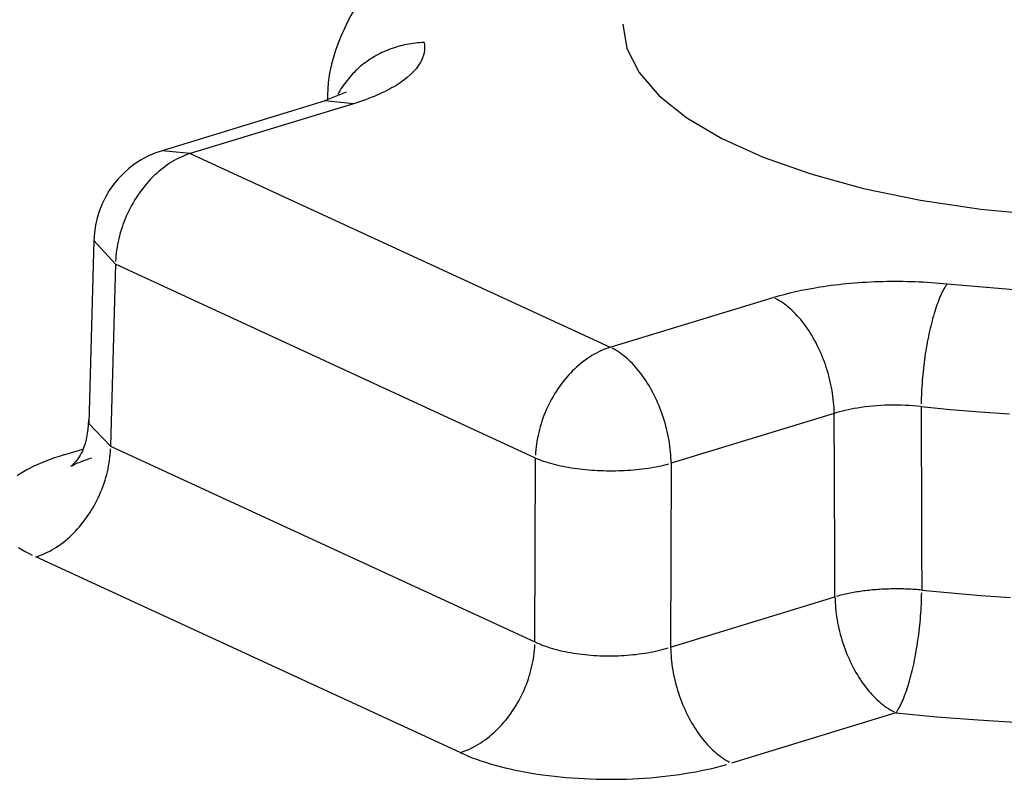
# Model space of a CAD drawing. Units: inches. Extents: x -2.2 to 31.7, y 0.2 to 22.2.
# Drawn here: x 25 to 25.1, y 15.9 to 16 of the extents above; entities that cross this region are included whole.
import ezdxf

# ---------------------------------------------------------------- set-up
doc = ezdxf.new("R2010")
doc.units = ezdxf.units.IN
doc.header["$LTSCALE"] = 0.5
doc.header["$MEASUREMENT"] = 0
doc.layers.add('60', color=7, linetype='Continuous')

msp = doc.modelspace()

# ---------------------------------------------------------------- linework, layer by layer
at = {"layer": '60', "color": 53, "linetype": 'Continuous'}
for p, q in [((25.06326617081898, 15.95000472137612), (25.06100462963443, 15.94911673463431)), ((25.06108859149018, 15.94910653315243), (25.04418939874022, 15.94394329451336)), ((25.06401056794946, 15.94881150475668), (25.0471113751995, 15.94364826611761)), ((25.06401056794946, 15.94881150475668), (25.06108848934078, 15.94910650194081)), ((25.0471113751995, 15.94364826611761), (25.04418929659082, 15.94394326330174)), ((25.0471113751995, 15.94364826611761), (25.09063370807838, 15.92357172216054)), ((25.03711489021032, 15.93464483355518), (25.03661169802533, 15.91567161358868)), ((25.03711489257849, 15.93464492274331), (25.03935651045413, 15.93217211669519)), ((25.03935651045413, 15.93217211669519), (25.03885681519196, 15.91333075069569)), ((25.08287884333302, 15.91209557273812), (25.03935651045413, 15.93217211669519)), ((25.09063370807838, 15.92357172216054), (25.10753290082835, 15.92873496079961)), ((25.11384413003762, 15.91671684283763), (25.09694493728766, 15.91155360419857)), ((25.03661170036711, 15.91567170178194), (25.03885681519196, 15.91333075069569)), ((25.03398922151877, 15.91241596556123), (25.03596361292669, 15.91301920467193)), ((25.03885681519196, 15.91333075069569), (25.08282755846033, 15.89304735820133)), ((25.08282755846033, 15.89304735820133), (25.08287884333302, 15.91209557273812)), ((25.09694493728766, 15.91155360419857), (25.09689365241497, 15.89250538966177)), ((25.07507269371496, 15.88157120877892), (25.03110195044659, 15.90185460127327)), ((25.09689365241497, 15.89250538966177), (25.11392573896398, 15.89770923156565)), ((25.12023696817326, 15.88569111360367), (25.10320488162425, 15.8804872716998))]:
    msp.add_line(p, q, dxfattribs=at)
for points in [[(25.09193966870344, 15.95706423376544, -1.110223024625156e-16), (25.09236309506979, 15.95453759877191, -1.110223024625156e-16), (25.09362669648212, 15.95205081032157, -1.110223024625156e-16), (25.0957105451913, 15.94964308655381, -1.110223024625156e-16), (25.09858177765836, 15.94735239871076, -1.110223024625156e-16), (25.1021951128321, 15.9452148723081, -1.110223024625156e-16), (25.10649356625834, 15.94326421741407, -1.110223024625156e-16), (25.11140934875877, 15.94153119702164, -1.110223024625156e-16), (25.11686493550682, 15.94004314189765, -1.110223024625156e-16), (25.12277428864044, 15.93882351956032, -1.110223024625156e-16), (25.12904421413067, 15.93789156418247, -1.110223024625156e-16), (25.13557583150703, 15.93726197325715, -1.110223024625156e-16)], [(25.07133806885093, 15.95514853301339, 7.771561172376102e-16), (25.07111226503966, 15.95514033668152, 7.771561172376102e-16), (25.07088657691767, 15.95512739586053, 7.771561172376102e-16), (25.07066112011496, 15.95510971718057, 7.771561172376102e-16), (25.070436010143, 15.9550873096992, 7.771561172376102e-16), (25.0702113623356, 15.95506018489678, 7.771561172376102e-16), (25.06998729178975, 15.95502835667053, 7.771561172376102e-16), (25.0697639133067, 15.95499184132747, 7.771561172376102e-16), (25.06954134133312, 15.95495065757601, 7.771561172376102e-16), (25.06931968990248, 15.95490482651643, 7.771561172376102e-16), (25.06909907257659, 15.95485437162998, 7.771561172376102e-16), (25.06887960238747, 15.95479931876695, 7.771561172376102e-16), (25.0686613917794, 15.95473969613334, 7.771561172376102e-16), (25.06844455255131, 15.95467553427647, 7.771561172376102e-16), (25.06822919579953, 15.9546068660693, 7.771561172376102e-16), (25.06801543186085, 15.95453372669358, 7.771561172376102e-16), (25.06780337025597, 15.95445615362184, 7.771561172376102e-16), (25.06759311963344, 15.9543741865982, 7.771561172376102e-16), (25.06738478771393, 15.954287867618, 7.771561172376102e-16), (25.06717848123511, 15.95419724090625, 7.771561172376102e-16), (25.0669743058969, 15.95410235289504, 7.771561172376102e-16), (25.06677236630735, 15.95400325219967, 7.771561172376102e-16), (25.06657276592904, 15.95389998959383, 7.771561172376102e-16), (25.06637560702607, 15.95379261798351, 7.771561172376102e-16), (25.06618099061166, 15.95368119237992, 7.771561172376102e-16), (25.0659890163964, 15.95356576987134, 7.771561172376102e-16), (25.06579978273718, 15.95344640959381, 7.771561172376102e-16), (25.06561338658674, 15.95332317270088, 7.771561172376102e-16), (25.0654299234441, 15.95319612233227, 7.771561172376102e-16), (25.06524948730551, 15.95306532358148, 7.771561172376102e-16), (25.0650721706164, 15.95293084346251, 7.771561172376102e-16), (25.06489806422394, 15.95279275087546, 7.771561172376102e-16), (25.06472725733053, 15.95265111657127, 7.771561172376102e-16), (25.0645598374481, 15.95250601311545, 7.771561172376102e-16), (25.06439589035325, 15.95235751485092, 7.771561172376102e-16), (25.06423550004332, 15.9522056978599, 7.771561172376102e-16), (25.06407874869336, 15.95205063992496, 7.771561172376102e-16), (25.06392571661402, 15.95189242048911, 7.771561172376102e-16), (25.0637764822104, 15.95173112061519, 7.771561172376102e-16), (25.06363112194187, 15.95156682294423, 7.771561172376102e-16), (25.06348971028294, 15.9513996116532, 7.771561172376102e-16), (25.06335231968503, 15.95122957241184, 7.771561172376102e-16), (25.06321902053944, 15.95105679233876, 7.771561172376102e-16), (25.0630898811412, 15.95088135995685, 7.771561172376102e-16), (25.06296496765413, 15.95070336514785, 7.771561172376102e-16), (25.06284434407694, 15.95052289910638, 7.771561172376102e-16), (25.06272807221043, 15.95034005429317, 7.771561172376102e-16), (25.06261621162579, 15.9501549243877, 7.771561172376102e-16), (25.06250881963417, 15.9499676042402, 7.771561172376102e-16), (25.06240595125723, 15.94977818982307, 7.771561172376102e-16)], [(25.0471113751995, 15.94364826611761, -1.110223024625156e-16), (25.04687045795596, 15.94357018585849, -1.110223024625156e-16), (25.04662977321496, 15.94348323613133, -1.110223024625156e-16), (25.04638955325464, 15.9433875008489, -1.110223024625156e-16), (25.04615002990463, 15.94328307240266, -1.110223024625156e-16), (25.04591143432224, 15.94317005157359, -1.110223024625156e-16), (25.04567399676944, 15.94304854743497, -1.110223024625156e-16), (25.04543794639063, 15.94291867724705, -1.110223024625156e-16), (25.04520351099145, 15.94278056634395, -1.110223024625156e-16), (25.04497091681899, 15.94263434801266, -1.110223024625156e-16), (25.04474038834344, 15.94248016336444, -1.110223024625156e-16), (25.04451214804141, 15.94231816119859, -1.110223024625156e-16), (25.04428641618127, 15.9421484978589, -1.110223024625156e-16), (25.04406341061057, 15.94197133708276, -1.110223024625156e-16), (25.04384334654579, 15.9417868498431, -1.110223024625156e-16), (25.04362643636465, 15.94159521418343, -1.110223024625156e-16), (25.04341288940113, 15.941396615046, -1.110223024625156e-16), (25.04320291174346, 15.94119124409331, -1.110223024625156e-16), (25.04299670603525, 15.94097929952317, -1.110223024625156e-16), (25.04279447127991, 15.9407609858774, -1.110223024625156e-16), (25.04259640264857, 15.94053651384442, -1.110223024625156e-16), (25.04240269129177, 15.94030610005595, -1.110223024625156e-16), (25.04221352415494, 15.94006996687794, -1.110223024625156e-16), (25.04202908379805, 15.93982834219596, -1.110223024625156e-16), (25.04184954821934, 15.93958145919526, -1.110223024625156e-16), (25.04167509068362, 15.93932955613579, -1.110223024625156e-16), (25.04150587955501, 15.93907287612216, -1.110223024625156e-16), (25.04134207813446, 15.93881166686915, -1.110223024625156e-16), (25.04118384450218, 15.93854618046253, -1.110223024625156e-16), (25.04103133136504, 15.93827667311585, -1.110223024625156e-16), (25.04088468590924, 15.93800340492318, -1.110223024625156e-16), (25.04074404965823, 15.93772663960805, -1.110223024625156e-16), (25.04060955833614, 15.93744664426896, -1.110223024625156e-16), (25.04048134173682, 15.93716368912165, -1.110223024625156e-16), (25.04035952359854, 15.93687804723826, -1.110223024625156e-16), (25.04024422148459, 15.93658999428383, -1.110223024625156e-16), (25.04013554666986, 15.93629980825026, -1.110223024625156e-16), (25.04003360403338, 15.93600776918804, -1.110223024625156e-16), (25.03993849195714, 15.93571415893594, -1.110223024625156e-16), (25.03985030223119, 15.93541926084907, -1.110223024625156e-16), (25.03976911996497, 15.93512335952536, -1.110223024625156e-16), (25.03969502350522, 15.93482674053096, -1.110223024625156e-16), (25.03962808436039, 15.93452969012462, -1.110223024625156e-16), (25.03956836713159, 15.93423249498144, -1.110223024625156e-16), (25.03951592945024, 15.93393544191618, -1.110223024625156e-16), (25.0394708219225, 15.9336388176065, -1.110223024625156e-16), (25.03943308808039, 15.93334290831628, -1.110223024625156e-16), (25.0394027643398, 15.93304799961936, -1.110223024625156e-16), (25.03937987996531, 15.93275437612391, -1.110223024625156e-16), (25.03936445704201, 15.93246232119783, -1.110223024625156e-16)], [(25.12554927292166, 15.93014128846812, 1.221245327087673e-15), (25.12546548765543, 15.93002452618562, 1.221245327087673e-15), (25.12538178324805, 15.92989893176604, 1.221245327087673e-15), (25.12529824048028, 15.92976462641704, 1.221245327087673e-15), (25.12521493997695, 15.929621739753, 1.221245327087673e-15), (25.12513196212906, 15.92947040966986, 1.221245327087673e-15), (25.12504938701621, 15.92931078221207, 1.221245327087673e-15), (25.12496729432936, 15.92914301143167, 1.221245327087673e-15), (25.12488576329388, 15.92896725923956, 1.221245327087673e-15), (25.12480487259309, 15.92878369524931, 1.221245327087673e-15), (25.12472470029238, 15.92859249661342, 1.221245327087673e-15), (25.12464532376379, 15.92839384785238, 1.221245327087673e-15), (25.12456681961142, 15.92818794067659, 1.221245327087673e-15), (25.12448926359743, 15.92797497380134, 1.221245327087673e-15), (25.12441273056898, 15.92775515275505, 1.221245327087673e-15), (25.12433729438597, 15.92752868968089, 1.221245327087673e-15), (25.12426302784977, 15.9272958031321, 1.221245327087673e-15), (25.12419000263294, 15.92705671786099, 1.221245327087673e-15), (25.12411828921008, 15.92681166460213, 1.221245327087673e-15), (25.12404795678984, 15.9265608798496, 1.221245327087673e-15), (25.12397907324808, 15.92630460562881, 1.221245327087673e-15), (25.12391170506238, 15.92604308926287, 1.221245327087673e-15), (25.12384591724792, 15.92577658313396, 1.221245327087673e-15), (25.12378177329468, 15.92550534443975, 1.221245327087673e-15), (25.12371933510621, 15.92522963494515, 1.221245327087673e-15), (25.12365866293986, 15.92494972072975, 1.221245327087673e-15), (25.12359981534868, 15.92466587193096, 1.221245327087673e-15), (25.12354284912481, 15.92437836248338, 1.221245327087673e-15), (25.12348781924479, 15.9240874698544, 1.221245327087673e-15), (25.12343477881643, 15.92379347477638, 1.221245327087673e-15), (25.12338377902756, 15.92349666097582, 1.221245327087673e-15), (25.12333486909667, 15.92319731489947, 1.221245327087673e-15), (25.12328809622538, 15.9228957254379, 1.221245327087673e-15), (25.12324350555287, 15.92259218364674, 1.221245327087673e-15), (25.12320114011237, 15.9222869824657, 1.221245327087673e-15), (25.12316104078958, 15.92198041643599, 1.221245327087673e-15), (25.12312324628326, 15.92167278141596, 1.221245327087673e-15), (25.12308779306782, 15.9213643742956, 1.221245327087673e-15), (25.12305471535819, 15.92105549271007, 1.221245327087673e-15), (25.12302404507674, 15.9207464347524, 1.221245327087673e-15), (25.12299581182249, 15.92043749868584, 1.221245327087673e-15), (25.1229700428426, 15.92012898265599, 1.221245327087673e-15), (25.12294676300597, 15.91982118440309, 1.221245327087673e-15), (25.12292599477934, 15.91951440097471, 1.221245327087673e-15), (25.12290775820554, 15.91920892843899, 1.221245327087673e-15), (25.12289207088418, 15.91890506159898, 1.221245327087673e-15), (25.12287894795466, 15.91860309370814, 1.221245327087673e-15), (25.12286840208156, 15.91830331618728, 1.221245327087673e-15), (25.1228604434424, 15.91800601834335, 1.221245327087673e-15), (25.12285507971784, 15.91771148709025, 1.221245327087673e-15)], [(25.12554927292166, 15.93014128846811, 7.771561172376094e-16), (25.13288847585668, 15.92951768971827, 7.771561172376094e-16)], [(25.11384413003762, 15.91671684283764, 3.330669073875472e-16), (25.11383766277621, 15.91700760270787, 3.330669073875472e-16), (25.11382511096426, 15.91730073550437, 3.330669073875472e-16), (25.11380648671517, 15.9175959583328, 3.330669073875472e-16), (25.11378180800268, 15.91789298628182, 3.330669073875472e-16), (25.11375109864355, 15.91819153269802, 3.330669073875472e-16), (25.11371438827452, 15.91849130946255, 3.330669073875472e-16), (25.11367171232374, 15.91879202726917, 3.330669073875472e-16), (25.11362311197658, 15.91909339590349, 3.330669073875472e-16), (25.1135686341359, 15.91939512452302, 3.330669073875472e-16), (25.11350833137674, 15.91969692193785, 3.330669073875472e-16), (25.11344226189563, 15.91999849689169, 3.330669073875472e-16), (25.11337048945437, 15.92029955834293, 3.330669073875472e-16), (25.11329308331856, 15.92059981574552, 3.330669073875472e-16), (25.11321011819071, 15.9208989793294, 3.330669073875472e-16), (25.11312167413816, 15.9211967603801, 3.330669073875472e-16), (25.1130278365158, 15.9214928715174, 3.330669073875472e-16), (25.11292869588372, 15.92178702697268, 3.330669073875472e-16), (25.11282434791979, 15.92207894286469, 3.330669073875472e-16), (25.11271489332732, 15.9223683374735, 3.330669073875472e-16), (25.11260043773791, 15.92265493151242, 3.330669073875472e-16), (25.11248109160945, 15.92293844839751, 3.330669073875472e-16), (25.11235697011958, 15.9232186145145, 3.330669073875472e-16), (25.11222819305451, 15.92349515948287, 3.330669073875472e-16), (25.1120948846934, 15.92376781641673, 3.330669073875472e-16), (25.11195717368843, 15.92403632218248, 3.330669073875472e-16), (25.11181519294069, 15.92430041765265, 3.330669073875472e-16), (25.11166907947184, 15.92455984795605, 3.330669073875472e-16), (25.11151897429192, 15.92481436272369, 3.330669073875472e-16), (25.11136502226329, 15.92506371633046, 3.330669073875472e-16), (25.11120737196075, 15.92530766813211, 3.330669073875472e-16), (25.11104617552824, 15.92554598269754, 3.330669073875472e-16), (25.11088158853195, 15.92577843003598, 3.330669073875472e-16), (25.11071376981022, 15.92600478581898, 3.330669073875472e-16), (25.11054288132024, 15.92622483159684, 3.330669073875472e-16), (25.11036908798174, 15.92643835500952, 3.330669073875472e-16), (25.11019255751783, 15.9266451499915, 3.330669073875472e-16), (25.11001346029317, 15.92684501697068, 3.330669073875472e-16), (25.1098319691495, 15.927037763061, 3.330669073875472e-16), (25.10964825923889, 15.92722320224857, 3.330669073875472e-16), (25.10946250785467, 15.92740115557117, 3.330669073875472e-16), (25.10927489426032, 15.927571451291, 3.330669073875472e-16), (25.10908559951654, 15.92773392506041, 3.330669073875472e-16), (25.1088948063064, 15.92788842008046, 3.330669073875472e-16), (25.10870269875912, 15.9280347872523, 3.330669073875472e-16), (25.10850946227238, 15.92817288532105, 3.330669073875472e-16), (25.10831528333332, 15.9283025810121, 3.330669073875472e-16), (25.10812034933866, 15.92842374915974, 3.330669073875472e-16), (25.10792484841376, 15.92853627282795, 3.330669073875472e-16), (25.10772896923113, 15.92864004342328, 3.330669073875472e-16)], [(25.09063370807837, 15.92357172216053, 3.330669073875472e-16), (25.09039279083483, 15.92349364190141, 3.330669073875472e-16), (25.09015210609382, 15.92340669217425, 3.330669073875472e-16), (25.08991188613351, 15.92331095689182, 3.330669073875472e-16), (25.08967236278349, 15.92320652844558, 3.330669073875472e-16), (25.0894337672011, 15.92309350761651, 3.330669073875472e-16), (25.08919632964831, 15.92297200347789, 3.330669073875472e-16), (25.08896027926949, 15.92284213328997, 3.330669073875472e-16), (25.08872584387031, 15.92270402238687, 3.330669073875472e-16), (25.08849324969786, 15.92255780405558, 3.330669073875472e-16), (25.0882627212223, 15.92240361940735, 3.330669073875472e-16), (25.08803448092027, 15.9222416172415, 3.330669073875472e-16), (25.08780874906013, 15.92207195390182, 3.330669073875472e-16), (25.08758574348943, 15.92189479312568, 3.330669073875472e-16), (25.08736567942466, 15.92171030588602, 3.330669073875472e-16), (25.08714876924351, 15.92151867022634, 3.330669073875472e-16), (25.08693522227999, 15.92132007108891, 3.330669073875472e-16), (25.08672524462232, 15.92111470013623, 3.330669073875472e-16), (25.08651903891412, 15.92090275556609, 3.330669073875472e-16), (25.08631680415878, 15.92068444192032, 3.330669073875472e-16), (25.08611873552744, 15.92045996988733, 3.330669073875472e-16), (25.08592502417063, 15.92022955609887, 3.330669073875472e-16), (25.08573585703381, 15.91999342292086, 3.330669073875472e-16), (25.08555141667691, 15.91975179823887, 3.330669073875472e-16), (25.0853718810982, 15.91950491523818, 3.330669073875472e-16), (25.08519742356248, 15.9192530121787, 3.330669073875472e-16), (25.08502821243388, 15.91899633216508, 3.330669073875472e-16), (25.08486441101333, 15.91873512291207, 3.330669073875472e-16), (25.08470617738104, 15.91846963650545, 3.330669073875472e-16), (25.08455366424391, 15.91820012915877, 3.330669073875472e-16), (25.08440701878811, 15.9179268609661, 3.330669073875472e-16), (25.08426638253709, 15.91765009565097, 3.330669073875472e-16), (25.08413189121501, 15.91737010031188, 3.330669073875472e-16), (25.08400367461568, 15.91708714516457, 3.330669073875472e-16), (25.0838818564774, 15.91680150328117, 3.330669073875472e-16), (25.08376655436346, 15.91651345032674, 3.330669073875472e-16), (25.08365787954872, 15.91622326429318, 3.330669073875472e-16), (25.08355593691224, 15.91593122523096, 3.330669073875472e-16), (25.08346082483601, 15.91563761497886, 3.330669073875472e-16), (25.08337263511006, 15.91534271689199, 3.330669073875472e-16), (25.08329145284383, 15.91504681556828, 3.330669073875472e-16), (25.08321735638409, 15.91475019657388, 3.330669073875472e-16), (25.08315041723926, 15.91445314616754, 3.330669073875472e-16), (25.08309070001045, 15.91415595102436, 3.330669073875472e-16), (25.0830382623291, 15.91385889795909, 3.330669073875472e-16), (25.08299315480136, 15.91356227364941, 3.330669073875472e-16), (25.08295542095926, 15.9132663643592, 3.330669073875472e-16), (25.08292509721866, 15.91297145566228, 3.330669073875472e-16), (25.08290221284417, 15.91267783216683, 3.330669073875472e-16), (25.08288678992088, 15.91238577724075, 3.330669073875472e-16)], [(25.09694493728766, 15.91155360419857, -5.551115123125783e-16), (25.09693847002625, 15.91184436406881, -5.551115123125783e-16), (25.0969259182143, 15.9121374968653, -5.551115123125783e-16), (25.0969072939652, 15.91243271969373, -5.551115123125783e-16), (25.09688261525272, 15.91272974764276, -5.551115123125783e-16), (25.09685190589359, 15.91302829405895, -5.551115123125783e-16), (25.09681519552456, 15.91332807082348, -5.551115123125783e-16), (25.09677251957377, 15.9136287886301, -5.551115123125783e-16), (25.09672391922662, 15.91393015726442, -5.551115123125783e-16), (25.09666944138594, 15.91423188588395, -5.551115123125783e-16), (25.09660913862678, 15.91453368329879, -5.551115123125783e-16), (25.09654306914567, 15.91483525825262, -5.551115123125783e-16), (25.09647129670441, 15.91513631970386, -5.551115123125783e-16), (25.0963938905686, 15.91543657710645, -5.551115123125783e-16), (25.09631092544075, 15.91573574069033, -5.551115123125783e-16), (25.0962224813882, 15.91603352174103, -5.551115123125783e-16), (25.09612864376584, 15.91632963287833, -5.551115123125783e-16), (25.09602950313376, 15.91662378833362, -5.551115123125783e-16), (25.09592515516983, 15.91691570422562, -5.551115123125783e-16), (25.09581570057736, 15.91720509883443, -5.551115123125783e-16), (25.09570124498795, 15.91749169287335, -5.551115123125783e-16), (25.09558189885949, 15.91777520975844, -5.551115123125783e-16), (25.09545777736962, 15.91805537587543, -5.551115123125783e-16), (25.09532900030455, 15.9183319208438, -5.551115123125783e-16), (25.09519569194343, 15.91860457777767, -5.551115123125783e-16), (25.09505798093847, 15.91887308354341, -5.551115123125783e-16), (25.09491600019073, 15.91913717901359, -5.551115123125783e-16), (25.09476988672187, 15.91939660931698, -5.551115123125783e-16), (25.09461978154196, 15.91965112408463, -5.551115123125783e-16), (25.09446582951332, 15.91990047769139, -5.551115123125783e-16), (25.09430817921078, 15.92014442949304, -5.551115123125783e-16), (25.09414698277827, 15.92038274405847, -5.551115123125783e-16), (25.09398239578199, 15.92061519139692, -5.551115123125783e-16), (25.09381457706026, 15.92084154717991, -5.551115123125783e-16), (25.09364368857028, 15.92106159295778, -5.551115123125783e-16), (25.09346989523177, 15.92127511637046, -5.551115123125783e-16), (25.09329336476787, 15.92148191135243, -5.551115123125783e-16), (25.0931142675432, 15.92168177833161, -5.551115123125783e-16), (25.09293277639954, 15.92187452442193, -5.551115123125783e-16), (25.09274906648893, 15.9220599636095, -5.551115123125783e-16), (25.09256331510471, 15.9222379169321, -5.551115123125783e-16), (25.09237570151036, 15.92240821265194, -5.551115123125783e-16), (25.09218640676657, 15.92257068642134, -5.551115123125783e-16), (25.09199561355643, 15.92272518144139, -5.551115123125783e-16), (25.09180350600916, 15.92287154861323, -5.551115123125783e-16), (25.09161026952241, 15.92300964668198, -5.551115123125783e-16), (25.09141609058336, 15.92313934237303, -5.551115123125783e-16), (25.09122115658869, 15.92326051052067, -5.551115123125783e-16), (25.09102565566379, 15.92337303418888, -5.551115123125783e-16), (25.09082977648117, 15.92347680478422, -5.551115123125783e-16)], [(25.12285231608428, 15.91742000667189, -5.551115123125781e-16), (25.12587989540496, 15.91712420459553, -5.551115123125781e-16), (25.12893457388665, 15.91687069201513, -5.551115123125781e-16), (25.1320121618682, 15.91665981663726, -5.551115123125781e-16)], [(25.0311019504466, 15.90185460127327, 7.771561172376102e-16), (25.03134286769014, 15.90193268153239, 7.771561172376102e-16), (25.03158355243114, 15.90201963125955, 7.771561172376102e-16), (25.03182377239146, 15.90211536654198, 7.771561172376102e-16), (25.03206329574147, 15.90221979498822, 7.771561172376102e-16), (25.03230189132386, 15.90233281581729, 7.771561172376102e-16), (25.03253932887666, 15.90245431995591, 7.771561172376102e-16), (25.03277537925547, 15.90258419014383, 7.771561172376102e-16), (25.03300981465465, 15.90272230104692, 7.771561172376102e-16), (25.03324240882711, 15.90286851937821, 7.771561172376102e-16), (25.03347293730266, 15.90302270402644, 7.771561172376102e-16), (25.0337011776047, 15.90318470619229, 7.771561172376102e-16), (25.03392690946483, 15.90335436953198, 7.771561172376102e-16), (25.03414991503553, 15.90353153030812, 7.771561172376102e-16), (25.0343699791003, 15.90371601754778, 7.771561172376102e-16), (25.03458688928145, 15.90390765320745, 7.771561172376102e-16), (25.03480043624498, 15.90410625234489, 7.771561172376102e-16), (25.03501041390264, 15.90431162329757, 7.771561172376102e-16), (25.03521661961084, 15.90452356786771, 7.771561172376102e-16), (25.03541885436618, 15.90474188151348, 7.771561172376102e-16), (25.03561692299753, 15.90496635354646, 7.771561172376102e-16), (25.03581063435433, 15.90519676733493, 7.771561172376102e-16), (25.03599980149116, 15.90543290051294, 7.771561172376102e-16), (25.03618424184805, 15.90567452519493, 7.771561172376102e-16), (25.03636377742676, 15.90592140819562, 7.771561172376102e-16), (25.03653823496248, 15.90617331125509, 7.771561172376102e-16), (25.03670744609109, 15.90642999126871, 7.771561172376102e-16), (25.03687124751164, 15.90669120052173, 7.771561172376102e-16), (25.03702948114392, 15.90695668692835, 7.771561172376102e-16), (25.03718199428106, 15.90722619427502, 7.771561172376102e-16), (25.03732863973686, 15.9074994624677, 7.771561172376102e-16), (25.03746927598787, 15.90777622778283, 7.771561172376102e-16), (25.03760376730996, 15.90805622312192, 7.771561172376102e-16), (25.03773198390928, 15.90833917826923, 7.771561172376102e-16), (25.03785380204756, 15.90862482015262, 7.771561172376102e-16), (25.0379691041615, 15.90891287310705, 7.771561172376102e-16), (25.03807777897624, 15.90920305914062, 7.771561172376102e-16), (25.03817972161273, 15.90949509820284, 7.771561172376102e-16), (25.03827483368896, 15.90978870845493, 7.771561172376102e-16), (25.03836302341491, 15.91008360654181, 7.771561172376102e-16), (25.03844420568113, 15.91037950786552, 7.771561172376102e-16), (25.03851830214087, 15.91067612685992, 7.771561172376102e-16), (25.0385852412857, 15.91097317726626, 7.771561172376102e-16), (25.03864495851451, 15.91127037240944, 7.771561172376102e-16), (25.03869739619586, 15.9115674254747, 7.771561172376102e-16), (25.0387425037236, 15.91186404978438, 7.771561172376102e-16), (25.03878023756571, 15.9121599590746, 7.771561172376102e-16), (25.03881056130631, 15.91245486777152, 7.771561172376102e-16), (25.03883344568079, 15.91274849126696, 7.771561172376102e-16), (25.03884886860408, 15.91304054619305, 7.771561172376102e-16)], [(25.03398922151877, 15.91241596556123, -6.005257635464534e-16), (25.0335082254309, 15.91226423031231, -6.005257635464534e-16), (25.03304016431208, 15.91210690039873, -6.005257635464534e-16), (25.03258549990304, 15.91194413102591, -6.005257635464534e-16), (25.03214468072865, 15.91177608276529, -6.005257635464534e-16), (25.03171814165555, 15.91160292139589, -6.005257635464534e-16), (25.03130630346308, 15.91142481774084, -6.005257635464534e-16), (25.03090957242824, 15.91124194749878, -6.005257635464534e-16), (25.03052833992484, 15.91105449107058, -6.005257635464534e-16), (25.03016298203745, 15.91086263338138, -6.005257635464534e-16), (25.0298138591904, 15.91066656369815, -6.005257635464534e-16), (25.02948131579219, 15.91046647544295, -6.005257635464534e-16), (25.02916567989576, 15.91026256600217, -6.005257635464534e-16)], [(25.08287884333302, 15.91209557273812, 1.221245327087672e-15), (25.08308094466765, 15.91201033350528, 1.221245327087672e-15), (25.08329049677781, 15.91192735614887, 1.221245327087672e-15), (25.08350729294104, 15.91184672252579, 1.221245327087672e-15), (25.08373111928869, 15.91176851218083, 1.221245327087672e-15), (25.0839617550168, 15.91169280226823, 1.221245327087672e-15), (25.08419897260401, 15.91161966747557, 1.221245327087672e-15), (25.08444253803599, 15.91154917995006, 1.221245327087672e-15), (25.08469221103624, 15.91148140922742, 1.221245327087672e-15), (25.08494774530321, 15.91141642216324, 1.221245327087672e-15), (25.0852088887532, 15.91135428286702, 1.221245327087672e-15), (25.08547538376909, 15.91129505263897, 1.221245327087672e-15), (25.08574696745444, 15.91123878990953, 1.221245327087672e-15), (25.08602337189287, 15.91118555018167, 1.221245327087672e-15), (25.08630432441234, 15.91113538597621, 1.221245327087672e-15), (25.08658954785413, 15.91108834677997, 1.221245327087672e-15), (25.08687876084629, 15.91104447899696, 1.221245327087672e-15), (25.08717167808118, 15.91100382590259, 1.221245327087672e-15), (25.08746801059694, 15.910966427601, 1.221245327087672e-15), (25.08776746606255, 15.9109323209855, 1.221245327087672e-15), (25.0880697490662, 15.91090153970214, 1.221245327087672e-15), (25.08837456140673, 15.91087411411656, 1.221245327087672e-15), (25.08868160238781, 15.910850071284, 1.221245327087672e-15), (25.08899056911454, 15.91082943492264, 1.221245327087672e-15), (25.08930115679229, 15.91081222539017, 1.221245327087672e-15), (25.08961305902738, 15.91079845966375, 1.221245327087672e-15), (25.08992596812929, 15.9107881513232, 1.221245327087672e-15), (25.09023957541427, 15.91078131053769, 1.221245327087672e-15), (25.09055357150979, 15.91077794405562, 1.221245327087672e-15), (25.09086764665977, 15.910778055198, 1.221245327087672e-15), (25.09118149103012, 15.91078164385521, 1.221245327087672e-15), (25.09149479501445, 15.91078870648704, 1.221245327087672e-15), (25.09180724953943, 15.91079923612624, 1.221245327087672e-15), (25.09211854636973, 15.91081322238534, 1.221245327087672e-15), (25.09242837841209, 15.91083065146695, 1.221245327087672e-15), (25.09273644001824, 15.91085150617733, 1.221245327087672e-15), (25.09304242728645, 15.9108757659434, 1.221245327087672e-15), (25.09334603836132, 15.91090340683296, 1.221245327087672e-15), (25.09364697373155, 15.91093440157839, 1.221245327087672e-15), (25.09394493652541, 15.91096871960346, 1.221245327087672e-15), (25.09423963280363, 15.91100632705356, 1.221245327087672e-15), (25.09453077184931, 15.91104718682907, 1.221245327087672e-15), (25.09481806645478, 15.91109125862196, 1.221245327087672e-15), (25.09510123320488, 15.91113849895555, 1.221245327087672e-15), (25.09537999275656, 15.91118886122741, 1.221245327087672e-15), (25.09565407011449, 15.91124229575534, 1.221245327087672e-15), (25.09592319490226, 15.91129874982635, 1.221245327087672e-15), (25.0961871016292, 15.9113581677487, 1.221245327087672e-15), (25.0964455299522, 15.9114204909068, 1.221245327087672e-15), (25.0966982249326, 15.91148565781907, 1.221245327087672e-15)], [(25.02931812333793, 15.90282388156333, -6.005257635464534e-16), (25.02964207927138, 15.90262180351786, -6.005257635464534e-16), (25.02998278411398, 15.9024236430291, -6.005257635464534e-16), (25.03033990176155, 15.9022295955817, -6.005257635464534e-16), (25.03071307991875, 15.90203985260282, -6.005257635464534e-16)], [(25.12291521822618, 15.89841435529443, 7.771561172376096e-16), (25.12273088604794, 15.89843130812816, 7.771561172376096e-16), (25.12254564572195, 15.89844699678024, 7.771561172376096e-16), (25.12235956470253, 15.89846141553775, 7.771561172376096e-16), (25.12217271075016, 15.89847455915017, 7.771561172376096e-16), (25.12198515190678, 15.8984864228313, 7.771561172376096e-16), (25.12179695647101, 15.89849700226105, 7.771561172376096e-16), (25.12160819297328, 15.89850629358698, 7.771561172376096e-16), (25.12141893015087, 15.89851429342568, 7.771561172376096e-16), (25.12122923692289, 15.89852099886408, 7.771561172376096e-16), (25.12103918236519, 15.8985264074604, 7.771561172376096e-16), (25.1208488356852, 15.89853051724514, 7.771561172376096e-16), (25.1206582661967, 15.89853332672173, 7.771561172376096e-16), (25.12046754329462, 15.89853483486714, 7.771561172376096e-16), (25.12027673642977, 15.89853504113215, 7.771561172376096e-16), (25.1200859150835, 15.89853394544168, 7.771561172376096e-16), (25.11989514874246, 15.89853154819471, 7.771561172376096e-16), (25.11970450687326, 15.89852785026418, 7.771561172376096e-16), (25.11951405889719, 15.89852285299667, 7.771561172376096e-16), (25.11932387416493, 15.89851655821193, 7.771561172376096e-16), (25.11913402193131, 15.89850896820215, 7.771561172376096e-16), (25.11894457133005, 15.89850008573121, 7.771561172376096e-16), (25.11875559134867, 15.89848991403362, 7.771561172376096e-16), (25.11856715080328, 15.89847845681334, 7.771561172376096e-16), (25.11837931831356, 15.89846571824247, 7.771561172376096e-16), (25.11819216227778, 15.89845170295969, 7.771561172376096e-16), (25.11800575084787, 15.89843641606859, 7.771561172376096e-16), (25.11782015190464, 15.89841986313584, 7.771561172376096e-16), (25.117635433033, 15.89840205018908, 7.771561172376096e-16), (25.11745166149742, 15.89838298371482, 7.771561172376096e-16), (25.11726890421738, 15.89836267065602, 7.771561172376096e-16), (25.11708722774303, 15.89834111840958, 7.771561172376096e-16), (25.11690669823097, 15.89831833482364, 7.771561172376096e-16), (25.11672738142011, 15.89829432819473, 7.771561172376096e-16), (25.11654934260778, 15.89826910726474, 7.771561172376096e-16), (25.11637264662591, 15.89824268121776, 7.771561172376096e-16), (25.11619735781748, 15.89821505967668, 7.771561172376096e-16), (25.11602354001302, 15.89818625269977, 7.771561172376096e-16), (25.11585125650743, 15.89815627077694, 7.771561172376096e-16), (25.11568057003689, 15.89812512482596, 7.771561172376096e-16), (25.11551154275601, 15.89809282618846, 7.771561172376096e-16), (25.11534423621525, 15.89805938662583, 7.771561172376096e-16), (25.11517871133845, 15.89802481831493, 7.771561172376096e-16), (25.11501502840066, 15.89798913384364, 7.771561172376096e-16), (25.11485324700622, 15.89795234620628, 7.771561172376096e-16), (25.11469342606701, 15.89791446879887, 7.771561172376096e-16), (25.11453562378103, 15.8978755154143, 7.771561172376096e-16), (25.11437989761119, 15.89783550023724, 7.771561172376096e-16), (25.11422630426441, 15.89779443783901, 7.771561172376096e-16), (25.11407489967092, 15.89775234317229, 7.771561172376096e-16)], [(25.12291521822618, 15.89841435529443, -5.551115123125781e-16), (25.12595928255376, 15.89811932800636, -5.551115123125781e-16), (25.12903037644157, 15.89786684990948, -5.551115123125781e-16), (25.13212428158319, 15.8976572677955, -5.551115123125781e-16)], [(25.11392573896398, 15.89770923156565, 7.771561172376094e-16), (25.11393220622539, 15.89741847169541, 7.771561172376094e-16), (25.11394475803735, 15.89712533889891, 7.771561172376094e-16), (25.11396338228644, 15.89683011607048, 7.771561172376094e-16), (25.11398806099892, 15.89653308812146, 7.771561172376094e-16), (25.11401877035805, 15.89623454170526, 7.771561172376094e-16), (25.11405548072709, 15.89593476494074, 7.771561172376094e-16), (25.11409815667787, 15.89563404713412, 7.771561172376094e-16), (25.11414675702503, 15.89533267849979, 7.771561172376094e-16), (25.1142012348657, 15.89503094988026, 7.771561172376094e-16), (25.11426153762486, 15.89472915246543, 7.771561172376094e-16), (25.11432760710598, 15.89442757751159, 7.771561172376094e-16), (25.11439937954724, 15.89412651606035, 7.771561172376094e-16), (25.11447678568305, 15.89382625865776, 7.771561172376094e-16), (25.11455975081089, 15.89352709507388, 7.771561172376094e-16), (25.11464819486344, 15.89322931402318, 7.771561172376094e-16), (25.1147420324858, 15.89293320288588, 7.771561172376094e-16), (25.11484117311788, 15.8926390474306, 7.771561172376094e-16), (25.11494552108181, 15.8923471315386, 7.771561172376094e-16), (25.11505497567428, 15.89205773692979, 7.771561172376094e-16), (25.11516943126369, 15.89177114289086, 7.771561172376094e-16), (25.11528877739215, 15.89148762600577, 7.771561172376094e-16), (25.11541289888202, 15.89120745988878, 7.771561172376094e-16), (25.11554167594709, 15.89093091492042, 7.771561172376094e-16), (25.11567498430821, 15.89065825798655, 7.771561172376094e-16), (25.11581269531317, 15.8903897522208, 7.771561172376094e-16), (25.11595467606092, 15.89012565675063, 7.771561172376094e-16), (25.11610078952977, 15.88986622644723, 7.771561172376094e-16), (25.11625089470968, 15.88961171167959, 7.771561172376094e-16), (25.11640484673832, 15.88936235807282, 7.771561172376094e-16), (25.11656249704086, 15.88911840627117, 7.771561172376094e-16), (25.11672369347337, 15.88888009170574, 7.771561172376094e-16), (25.11688828046966, 15.8886476443673, 7.771561172376094e-16), (25.11705609919138, 15.8884212885843, 7.771561172376094e-16), (25.11722698768136, 15.88820124280644, 7.771561172376094e-16), (25.11740078101987, 15.88798771939376, 7.771561172376094e-16), (25.11757731148377, 15.88778092441179, 7.771561172376094e-16), (25.11775640870844, 15.88758105743261, 7.771561172376094e-16), (25.11793789985211, 15.88738831134228, 7.771561172376094e-16), (25.11812160976272, 15.88720287215472, 7.771561172376094e-16), (25.11830736114694, 15.88702491883211, 7.771561172376094e-16), (25.11849497474128, 15.88685462311228, 7.771561172376094e-16), (25.11868426948507, 15.88669214934287, 7.771561172376094e-16), (25.11887506269521, 15.88653765432283, 7.771561172376094e-16), (25.11906717024248, 15.88639128715098, 7.771561172376094e-16), (25.11926040672923, 15.88625318908223, 7.771561172376094e-16), (25.11945458566828, 15.88612349339119, 7.771561172376094e-16), (25.11964951966295, 15.88600232524355, 7.771561172376094e-16), (25.11984502058785, 15.88588980157533, 7.771561172376094e-16), (25.12004089977047, 15.88578603098, 7.771561172376094e-16)], [(25.12023696817326, 15.88569111360367, 3.330669073875474e-16), (25.12032017228339, 15.88580793677342, 3.330669073875474e-16), (25.12040329609554, 15.88593359202149, 3.330669073875474e-16), (25.12048625938923, 15.88606795808151, 3.330669073875474e-16), (25.1205689820989, 15.88621090528052, 3.330669073875474e-16), (25.12065138439115, 15.88636229566416, 3.330669073875474e-16), (25.12073338674183, 15.88652198312977, 3.330669073875474e-16), (25.12081491001275, 15.88668981356742, 3.330669073875474e-16), (25.12089587552806, 15.88686562500861, 3.330669073875474e-16), (25.12097620515019, 15.88704924778261, 3.330669073875474e-16), (25.12105582135526, 15.88724050468019, 3.330669073875474e-16), (25.12113464730788, 15.88743921112462, 3.330669073875474e-16), (25.12121260693532, 15.88764517534985, 3.330669073875474e-16), (25.1212896250009, 15.88785819858551, 3.330669073875474e-16), (25.12136562717663, 15.88807807524881, 3.330669073875474e-16), (25.12144054011492, 15.88830459314288, 3.330669073875474e-16), (25.12151429151938, 15.88853753366162, 3.330669073875474e-16), (25.12158681021457, 15.88877667200058, 3.330669073875474e-16), (25.12165802621473, 15.88902177737401, 3.330669073875474e-16), (25.12172787079126, 15.88927261323752, 3.330669073875474e-16), (25.12179627653911, 15.8895289375164, 3.330669073875474e-16), (25.12186317744179, 15.8897905028392, 3.330669073875474e-16), (25.12192850893509, 15.8900570567765, 3.330669073875474e-16), (25.12199220796942, 15.8903283420845, 3.330669073875474e-16), (25.1220542130706, 15.8906040969533, 3.330669073875474e-16), (25.12211446439923, 15.89088405525953, 3.330669073875474e-16), (25.12217290380843, 15.89116794682321, 3.330669073875474e-16), (25.12222947489995, 15.89145549766848, 3.330669073875474e-16), (25.12228412307861, 15.89174643028801, 3.330669073875474e-16), (25.12233679560496, 15.89204046391082, 3.330669073875474e-16), (25.1223874416462, 15.89233731477323, 3.330669073875474e-16), (25.12243601232527, 15.89263669639271, 3.330669073875474e-16), (25.12248246076793, 15.8929383198444, 3.330669073875474e-16), (25.12252674214809, 15.89324189403988, 3.330669073875474e-16), (25.12256881373103, 15.89354712600813, 3.330669073875474e-16), (25.12260863491462, 15.89385372117825, 3.330669073875474e-16), (25.12264616726856, 15.89416138366378, 3.330669073875474e-16), (25.12268137457139, 15.8944698165482, 3.330669073875474e-16), (25.12271422284555, 15.89477872217149, 3.330669073875474e-16), (25.12274468039006, 15.89508780241744, 3.330669073875474e-16), (25.12277271781121, 15.89539675900128, 3.330669073875474e-16), (25.12279830805085, 15.8957052937576, 3.330669073875474e-16), (25.12282142641256, 15.89601310892809, 3.330669073875474e-16), (25.12284205058545, 15.89631990744887, 3.330669073875474e-16), (25.1228601606657, 15.89662539323722, 3.330669073875474e-16), (25.12287573917577, 15.89692927147729, 3.330669073875474e-16), (25.12288877108129, 15.89723124890464, 3.330669073875474e-16), (25.12289924380551, 15.89753103408925, 3.330669073875474e-16), (25.1229071472415, 15.89782833771677, 3.330669073875474e-16), (25.12291247376189, 15.89812287286772, 3.330669073875474e-16)], [(25.07507269371496, 15.88157120877889, -5.551115123125784e-16), (25.0753136109585, 15.88164928903801, -5.551115123125784e-16), (25.0755542956995, 15.88173623876517, -5.551115123125784e-16), (25.07579451565982, 15.8818319740476, -5.551115123125784e-16), (25.07603403900983, 15.88193640249384, -5.551115123125784e-16), (25.07627263459222, 15.88204942332291, -5.551115123125784e-16), (25.07651007214502, 15.88217092746153, -5.551115123125784e-16), (25.07674612252383, 15.88230079764945, -5.551115123125784e-16), (25.07698055792302, 15.88243890855254, -5.551115123125784e-16), (25.07721315209547, 15.88258512688383, -5.551115123125784e-16), (25.07744368057102, 15.88273931153206, -5.551115123125784e-16), (25.07767192087306, 15.88290131369791, -5.551115123125784e-16), (25.07789765273319, 15.88307097703759, -5.551115123125784e-16), (25.07812065830389, 15.88324813781374, -5.551115123125784e-16), (25.07834072236867, 15.8834326250534, -5.551115123125784e-16), (25.07855763254981, 15.88362426071307, -5.551115123125784e-16), (25.07877117951334, 15.8838228598505, -5.551115123125784e-16), (25.078981157171, 15.88402823080319, -5.551115123125784e-16), (25.0791873628792, 15.88424017537332, -5.551115123125784e-16), (25.07938959763455, 15.8844584890191, -5.551115123125784e-16), (25.07958766626589, 15.88468296105208, -5.551115123125784e-16), (25.07978137762269, 15.88491337484055, -5.551115123125784e-16), (25.07997054475952, 15.88514950801856, -5.551115123125784e-16), (25.08015498511642, 15.88539113270054, -5.551115123125784e-16), (25.08033452069512, 15.88563801570124, -5.551115123125784e-16), (25.08050897823084, 15.88588991876071, -5.551115123125784e-16), (25.08067818935945, 15.88614659877433, -5.551115123125784e-16), (25.08084199078, 15.88640780802735, -5.551115123125784e-16), (25.08100022441228, 15.88667329443397, -5.551115123125784e-16), (25.08115273754942, 15.88694280178064, -5.551115123125784e-16), (25.08129938300522, 15.88721606997332, -5.551115123125784e-16), (25.08144001925623, 15.88749283528845, -5.551115123125784e-16), (25.08157451057832, 15.88777283062754, -5.551115123125784e-16), (25.08170272717764, 15.88805578577485, -5.551115123125784e-16), (25.08182454531592, 15.88834142765824, -5.551115123125784e-16), (25.08193984742987, 15.88862948061267, -5.551115123125784e-16), (25.0820485222446, 15.88891966664623, -5.551115123125784e-16), (25.08215046488109, 15.88921170570845, -5.551115123125784e-16), (25.08224557695732, 15.88950531596055, -5.551115123125784e-16), (25.08233376668327, 15.88980021404743, -5.551115123125784e-16), (25.08241494894949, 15.89009611537114, -5.551115123125784e-16), (25.08248904540923, 15.89039273436554, -5.551115123125784e-16), (25.08255598455406, 15.89068978477188, -5.551115123125784e-16), (25.08261570178287, 15.89098697991506, -5.551115123125784e-16), (25.08266813946422, 15.89128403298032, -5.551115123125784e-16), (25.08271324699196, 15.89158065729, -5.551115123125784e-16), (25.08275098083407, 15.89187656658022, -5.551115123125784e-16), (25.08278130457467, 15.89217147527714, -5.551115123125784e-16), (25.08280418894915, 15.89246509877258, -5.551115123125784e-16), (25.08281961187244, 15.89275715369867, -5.551115123125784e-16)], [(25.08282755846033, 15.89304735820133, -1.588769933059559e-16), (25.08302963261085, 15.89295202225384, -1.588769933059559e-16), (25.08323915843153, 15.89285928046601, -1.588769933059559e-16), (25.08345592922586, 15.8927692243273, -1.588769933059559e-16), (25.08367973115017, 15.89268194267779, -1.588769933059559e-16), (25.08391034342465, 15.89259752162053, -1.588769933059559e-16), (25.08414753855104, 15.89251604443661, -1.588769933059559e-16), (25.08439108253717, 15.892437591503, -1.588769933059559e-16), (25.08464073512773, 15.89236224021324, -1.588769933059559e-16), (25.08489625004126, 15.89229006490113, -1.588769933059559e-16), (25.08515737521318, 15.89222113676737, -1.588769933059559e-16), (25.08542385304438, 15.89215552380933, -1.588769933059559e-16), (25.0856954206554, 15.89209329075397, -1.588769933059559e-16), (25.0859718101457, 15.89203449899399, -1.588769933059559e-16), (25.08625274885798, 15.89197920652727, -1.588769933059559e-16), (25.08653795964716, 15.89192746789962, -1.588769933059559e-16), (25.08682716115376, 15.89187933415105, -1.588769933059559e-16), (25.08712006808146, 15.89183485276531, -1.588769933059559e-16), (25.08741639147859, 15.89179406762316, -1.588769933059559e-16), (25.08771583902311, 15.89175701895899, -1.588769933059559e-16), (25.08801811531103, 15.89172374332119, -1.588769933059559e-16), (25.08832292214782, 15.89169427353606, -1.588769933059559e-16), (25.08862995884256, 15.89166863867544, -1.588769933059559e-16), (25.0889389225046, 15.89164686402805, -1.588769933059559e-16), (25.08924950834233, 15.89162897107449, -1.588769933059559e-16), (25.08956140996387, 15.89161497746609, -1.588769933059559e-16), (25.08987431967933, 15.89160489700752, -1.588769933059559e-16), (25.09018792880434, 15.8915987396431, -1.588769933059559e-16), (25.09050192796455, 15.89159651144706, -1.588769933059559e-16), (25.09081600740085, 15.89159821461751, -1.588769933059559e-16), (25.09112985727495, 15.89160384747426, -1.588769933059559e-16), (25.09144316797501, 15.89161340446054, -1.588769933059559e-16), (25.09175563042108, 15.89162687614839, -1.588769933059559e-16), (25.09206693637001, 15.89164424924806, -1.588769933059559e-16), (25.09237677871955, 15.89166550662103, -1.588769933059559e-16), (25.09268485181127, 15.89169062729698, -1.588769933059559e-16), (25.0929908517321, 15.89171958649445, -1.588769933059559e-16), (25.09329447661415, 15.89175235564529, -1.588769933059559e-16), (25.09359542693251, 15.89178890242283, -1.588769933059559e-16), (25.09389340580071, 15.89182919077382, -1.588769933059559e-16), (25.09418811926361, 15.89187318095391, -1.588769933059559e-16), (25.09447927658736, 15.89192082956697, -1.588769933059559e-16), (25.09476659054626, 15.89197208960777, -1.588769933059559e-16), (25.09504977770607, 15.89202691050848, -1.588769933059559e-16), (25.0953285587036, 15.89208523818846, -1.588769933059559e-16), (25.09560265852234, 15.89214701510764, -1.588769933059559e-16), (25.09587180676375, 15.89221218032332, -1.588769933059559e-16), (25.09613573791401, 15.89228066955021, -1.588769933059559e-16), (25.09639419160592, 15.89235241522394, -1.588769933059559e-16), (25.0966469128758, 15.89242734656763, -1.588769933059559e-16)], [(25.09689365241497, 15.89250538966178, -1.110223024625156e-16), (25.09690011967638, 15.89221462979154, -1.110223024625156e-16), (25.09691267148834, 15.89192149699505, -1.110223024625156e-16), (25.09693129573743, 15.89162627416662, -1.110223024625156e-16), (25.09695597444991, 15.89132924621759, -1.110223024625156e-16), (25.09698668380904, 15.89103069980139, -1.110223024625156e-16), (25.09702339417808, 15.89073092303687, -1.110223024625156e-16), (25.09706607012886, 15.89043020523025, -1.110223024625156e-16), (25.09711467047601, 15.89012883659592, -1.110223024625156e-16), (25.09716914831669, 15.88982710797639, -1.110223024625156e-16), (25.09722945107585, 15.88952531056156, -1.110223024625156e-16), (25.09729552055697, 15.88922373560772, -1.110223024625156e-16), (25.09736729299822, 15.88892267415649, -1.110223024625156e-16), (25.09744469913403, 15.88862241675389, -1.110223024625156e-16), (25.09752766426188, 15.88832325317001, -1.110223024625156e-16), (25.09761610831443, 15.88802547211932, -1.110223024625156e-16), (25.09770994593679, 15.88772936098201, -1.110223024625156e-16), (25.09780908656887, 15.88743520552673, -1.110223024625156e-16), (25.0979134345328, 15.88714328963473, -1.110223024625156e-16), (25.09802288912527, 15.88685389502592, -1.110223024625156e-16), (25.09813734471469, 15.886567300987, -1.110223024625156e-16), (25.09825669084314, 15.88628378410191, -1.110223024625156e-16), (25.09838081233301, 15.88600361798491, -1.110223024625156e-16), (25.09850958939808, 15.88572707301655, -1.110223024625156e-16), (25.0986428977592, 15.88545441608268, -1.110223024625156e-16), (25.09878060876416, 15.88518591031693, -1.110223024625156e-16), (25.0989225895119, 15.88492181484676, -1.110223024625156e-16), (25.09906870298076, 15.88466238454336, -1.110223024625156e-16), (25.09921880816067, 15.88440786977572, -1.110223024625156e-16), (25.09937276018931, 15.88415851616896, -1.110223024625156e-16), (25.09953041049184, 15.88391456436731, -1.110223024625156e-16), (25.09969160692436, 15.88367624980188, -1.110223024625156e-16), (25.09985619392064, 15.88344380246343, -1.110223024625156e-16), (25.10002401264237, 15.88321744668044, -1.110223024625156e-16), (25.10019490113235, 15.88299740090257, -1.110223024625156e-16), (25.10036869447086, 15.88278387748989, -1.110223024625156e-16), (25.10054522493476, 15.88257708250792, -1.110223024625156e-16), (25.10072432215943, 15.88237721552874, -1.110223024625156e-16), (25.10090581330309, 15.88218446943841, -1.110223024625156e-16), (25.1010895232137, 15.88199903025085, -1.110223024625156e-16), (25.10127527459793, 15.88182107692824, -1.110223024625156e-16), (25.10146288819227, 15.88165078120841, -1.110223024625156e-16), (25.10165218293606, 15.88148830743901, -1.110223024625156e-16), (25.1018429761462, 15.88133381241896, -1.110223024625156e-16), (25.10203508369347, 15.88118744524711, -1.110223024625156e-16), (25.10222832018022, 15.88104934717837, -1.110223024625156e-16), (25.10242249911927, 15.88091965148731, -1.110223024625156e-16), (25.10261743311394, 15.88079848333968, -1.110223024625156e-16), (25.10281293403884, 15.88068595967146, -1.110223024625156e-16), (25.10300881322146, 15.88058218907613, -1.110223024625156e-16)], [(25.12023696817326, 15.88569111360367, -5.551115123125781e-16), (25.12448040566368, 15.88528756964949, -5.551115123125781e-16), (25.12876892953305, 15.88495797634081, -5.551115123125781e-16), (25.13309340097353, 15.88470303603819, -5.551115123125781e-16)], [(25.07507269371495, 15.88157120877891, 7.293014263941698e-16), (25.0754768692001, 15.88139063359857, 7.293014263941698e-16), (25.07589594713094, 15.88121491445434, 7.293014263941698e-16), (25.07632951408851, 15.88104422469255, 7.293014263941698e-16), (25.07677714236047, 15.88087873269808, 7.293014263941698e-16), (25.07723839036305, 15.88071860172823, 7.293014263941698e-16), (25.07771280307666, 15.88056398975164, 7.293014263941698e-16), (25.07819991249477, 15.88041504929252, 7.293014263941698e-16), (25.07869923808557, 15.88027192728012, 7.293014263941698e-16), (25.07921028726607, 15.88013476490382, 7.293014263941698e-16), (25.07973255588799, 15.88000369747384, 7.293014263941698e-16), (25.08026552873508, 15.87987885428776, 7.293014263941698e-16), (25.08080868003145, 15.87976035850295, 7.293014263941698e-16), (25.08136147396018, 15.87964832701512, 7.293014263941698e-16), (25.08192336519193, 15.87954287034293, 7.293014263941698e-16), (25.0824937994229, 15.87944409251905, 7.293014263941698e-16), (25.08307221392165, 15.87935209098746, 7.293014263941698e-16), (25.08365803808425, 15.87926695650735, 7.293014263941698e-16), (25.08425069399714, 15.87918877306361, 7.293014263941698e-16), (25.08484959700726, 15.87911761778395, 7.293014263941698e-16), (25.08545415629883, 15.87905356086279, 7.293014263941698e-16), (25.08606377547616, 15.87899666549207, 7.293014263941698e-16), (25.08667785315198, 15.8789469877989, 7.293014263941698e-16), (25.08729578354075, 15.87890457679014, 7.293014263941698e-16), (25.08791695705623, 15.87886947430411, 7.293014263941698e-16), (25.08854076091286, 15.87884171496929, 7.293014263941698e-16), (25.08916657973023, 15.87882132617018, 7.293014263941698e-16), (25.08979379614022, 15.87880832802025, 7.293014263941698e-16), (25.09042179139595, 15.87880273334213, 7.293014263941698e-16), (25.09104994598222, 15.87880454765497, 7.293014263941698e-16), (25.09167764022668, 15.87881376916893, 7.293014263941698e-16), (25.09230425491106, 15.87883038878704, 7.293014263941698e-16), (25.09292917188211, 15.87885439011409, 7.293014263941698e-16), (25.09355177466135, 15.87888574947285, 7.293014263941698e-16), (25.09417144905325, 15.87892443592743, 7.293014263941698e-16), (25.09478758375111, 15.87897041131377, 7.293014263941698e-16), (25.09539957094015, 15.87902363027731, 7.293014263941698e-16), (25.09600680689707, 15.87908404031771, 7.293014263941698e-16), (25.09660869258566, 15.87915158184068, 7.293014263941698e-16), (25.09720463424773, 15.87922618821673, 7.293014263941698e-16), (25.09779404398883, 15.87930778584693, 7.293014263941698e-16), (25.09837634035827, 15.87939629423549, 7.293014263941698e-16), (25.09895094892265, 15.87949162606919, 7.293014263941698e-16), (25.09951730283255, 15.87959368730349, 7.293014263941698e-16), (25.10007484338176, 15.87970237725533, 7.293014263941698e-16), (25.10062302055843, 15.87981758870244, 7.293014263941698e-16), (25.10116129358762, 15.87993920798912, 7.293014263941698e-16), (25.10168913146481, 15.88006711513836, 7.293014263941698e-16), (25.10220601347973, 15.88020118397019, 7.293014263941698e-16), (25.10271142973001, 15.88034128222615, 7.293014263941698e-16)]]:
    msp.add_polyline3d(points, dxfattribs=at)
msp.add_arc((25.04711137519949, 15.93437971497579), 0.01, 106.9895717794234, 178.4808044292673, dxfattribs=at)
for points, knots in [([(25.23003584805871, 15.94820881432317), (25.22994027414434, 15.95090859230488), (25.22895520812968, 15.95603280554127), (25.22452004560793, 15.96298748072424), (25.2177851954652, 15.96907894260269), (25.20831023473012, 15.97455150331751), (25.19608391617293, 15.97918410078928), (25.18179013499464, 15.98268885074306), (25.16626145659428, 15.98493941631232), (25.15005708987709, 15.98592052127628), (25.13373467270251, 15.98562732903345), (25.11786789258126, 15.98407323881595), (25.10300714326321, 15.98129094228189), (25.08962777942604, 15.97731024739763), (25.07812321443954, 15.97209804878931), (25.06945077619537, 15.96592757383847), (25.0638081957283, 15.95885400079846), (25.06145741348713, 15.9530205155509), (25.06133194064222, 15.9498457728619), (25.06134152429062, 15.94925942713684)], [0, 0, 0, 0, 0.05018283137546705, 0.1016957685123103, 0.1578070666492598, 0.2217239707687798, 0.2892727495325816, 0.3556916896736857, 0.4210694550513143, 0.4858887393161311, 0.5505121431908271, 0.615210104102492, 0.6802116414188293, 0.7459025563280464, 0.8128793878067625, 0.8820103929108871, 0.9379726691862053, 0.988645216852783, 1, 1, 1, 1]), ([(25.0713380688513, 15.95514853301341), (25.07146621202597, 15.95444806469899), (25.07132868665129, 15.95373392403432), (25.07093346842067, 15.95304766185636), (25.07046050127175, 15.95222639542537), (25.0696033055824, 15.95142445949282), (25.06843286783696, 15.95070826829184), (25.06726243263052, 15.94999207864447), (25.06574647815188, 15.9493418803056), (25.06401056794946, 15.94881150475667)], [0, 0, 0, 0, 0.2937808875368427, 0.2937808875368427, 0.2937808875368427, 0.6468910198139797, 0.6468910198139797, 0.6468910198139797, 1, 1, 1, 1]), ([(25.10753290082835, 15.92873496079961), (25.10898345579574, 15.92917815128607), (25.11061694879908, 15.92954773682477), (25.11233835329492, 15.9298222058676), (25.11439839939844, 15.93015066956314), (25.11663791973723, 15.93035013327107), (25.11887144553536, 15.93040407663596), (25.12110496648834, 15.93045801988383), (25.12339409344171, 15.93036793210841), (25.12554927292166, 15.93014128846811)], [0, 0, 0, 0, 0.2937808876688417, 0.2937808876688417, 0.2937808876688417, 0.64689101988003, 0.64689101988003, 0.64689101988003, 1, 1, 1, 1]), ([(25.12285231608428, 15.91742000667189), (25.12177476013019, 15.91754277198755), (25.1206301420865, 15.91759425885364), (25.11951332198169, 15.91757016817526), (25.11839655896809, 15.91754607872838), (25.11727676677788, 15.91744575285673), (25.11624678323663, 15.91727751143721), (25.11538605974349, 15.91713691759615), (25.11456933076402, 15.91694632257463), (25.11384413003762, 15.91671684283763)], [0, 0, 0, 0, 0.3531149065606444, 0.3531149065606444, 0.3531149065606444, 0.7062126948981698, 0.7062126948981698, 0.7062126948981698, 1, 1, 1, 1]), ([(25.11392573896398, 15.89770923156564), (25.11391204053774, 15.90089312625762), (25.11389835633954, 15.90407702514199), (25.11388468642042, 15.90726092823352), (25.11387115361547, 15.91041289564015), (25.11385763480459, 15.91356486717005), (25.11384413003762, 15.91671684283763)], [0, 0, 0, 0, 0.5025202286659806, 0.5025202286659806, 0.5025202286659806, 1, 1, 1, 1]), ([(25.12285231608427, 15.91742000667189), (25.1228627589443, 15.91425354360355), (25.12287322035322, 15.91108708368984), (25.12288370024125, 15.90792062692349), (25.12289418775338, 15.90475186656439), (25.12290469377152, 15.90158310935711), (25.12291521822617, 15.89841435529442)], [0, 0, 0, 0, 0.49981819149093, 0.49981819149093, 0.49981819149093, 1, 1, 1, 1]), ([(25.03657249399781, 15.91600737920794), (25.03648230577575, 15.9146909020794), (25.03619571019059, 15.91291955129034), (25.03492503488281, 15.91132194603824), (25.03457509323709, 15.91113050503421), (25.03522603571626, 15.91153153940603), (25.03619657038274, 15.91187575393437), (25.03691119797805, 15.91212093716548)], [0, 0, 0, 0, 0.2835460621139337, 0.4827522925082891, 0.6562870299996917, 0.8102094169717292, 1, 1, 1, 1])]:
    msp.add_open_spline(points, degree=3, knots=knots, dxfattribs=at)

doc.saveas('drawing.dxf')
